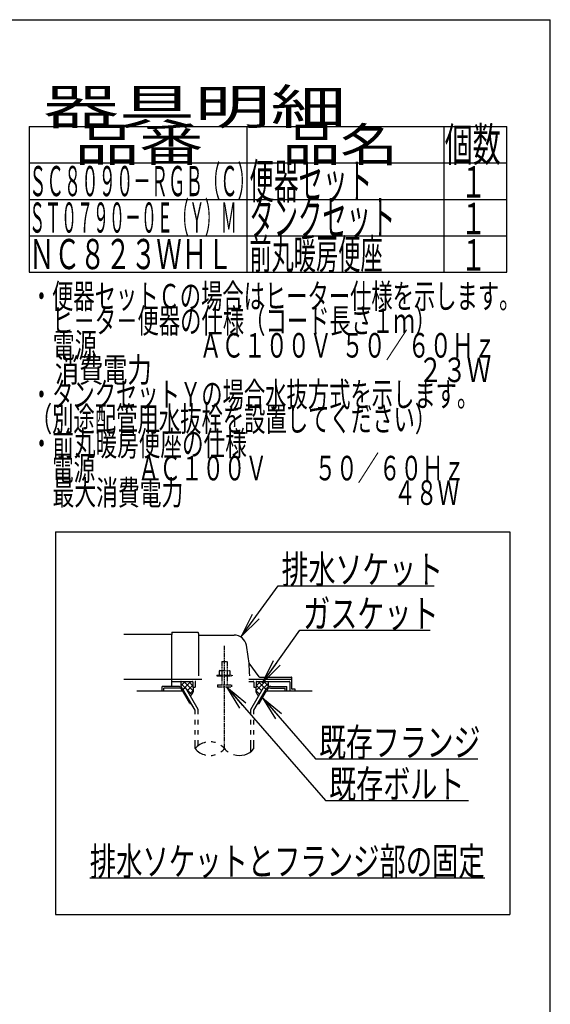
# Model space of a CAD drawing. Extents: x -6 to 1994, y 11 to 2891.
# Drawn here: x 1237 to 1994, y 1488 to 2891 of the extents above; entities that cross this region are included whole.
import ezdxf
from ezdxf.enums import TextEntityAlignment as Align

# ---------------------------------------------------------------- set-up
doc = ezdxf.new("R2010")
doc.units = 0
doc.linetypes.add('EXLTYPE3', pattern=[10, 7, -1, 1, -1])
doc.linetypes.add('EXLTYPE4', pattern=[12, 7, -1, 1, -1, 1, -1])
doc.layers.get('0').update_dxf_attribs({"linetype": 'CONTINUOUS'})
doc.layers.add('図', color=7, linetype='CONTINUOUS')
doc.styles.add('EXCADSTD', font='monotxt', dxfattribs={"bigfont": 'extfont'})
doc.styles.get("Standard").update_dxf_attribs({"font": 'monotxt', "bigfont": 'extfont'})
doc.dimstyles.new('ISO-25', dxfattribs={"dimtxt": 2.5, "dimasz": 2.5, "dimexe": 1.25, "dimexo": 0.625, "dimtad": 1, "dimtxsty": 'STANDARD', "dimcen": 2.5, "dimazin": 3, "dimtfac": 1, "dimtmove": 0, "dimatfit": 3})

# ---------------------------------------------------------------- blocks, each defined once
blk = doc.blocks.new('EX_NORM')
at = {"color": 0, "linetype": 'CONTINUOUS'}
for q in [(-1, 0.167), (-1, 0), (-1, -0.167)]:
    blk.add_line((0, 0), q, dxfattribs=at)

msp = doc.modelspace()

# ---------------------------------------------------------------- linework, layer by layer
at = {"layer": '図', "color": 7, "linetype": 'CONTINUOUS'}
for p in [(174, 2891), (1994, 91)]:
    msp.add_line(p, (1994, 2891), dxfattribs=at)
at = {"layer": '図', "color": 6, "linetype": 'CONTINUOUS'}
for p, q in [((1251, 2739), (1932, 2739)), ((1251, 2739), (1251, 2531)), ((1562, 2531), (1562, 2739)), ((1842, 2739), (1842, 2531)), ((1932, 2531), (1932, 2739)), ((1251, 2687), (1932, 2687)), ((1251, 2635), (1932, 2635)), ((1251, 2583), (1932, 2583)), ((1251, 2531), (1932, 2531)), ((1288.5, 2161), (1936.5, 2161)), ((1288.5, 2161), (1288.5, 1616)), ((1936.5, 2161), (1936.5, 1616)), ((1564.377, 1951), (1625.5, 1951)), ((1463.234, 1941), (1440.5, 1941)), ((1440.5, 1934), (1440.5, 1941)), ((1464.101, 1938.5), (1443, 1938.5)), ((1443, 1934), (1443, 1938.5)), ((1467.039, 1945.27), (1473.425, 1938.884)), ((1473.527, 1948), (1467.511, 1941.984)), ((1470.163, 1937), (1474.059, 1939.25)), ((1487.499, 1906.973), (1470.163, 1937)), ((1481.506, 1948), (1470.979, 1937.472)), ((1471.523, 1948), (1484.843, 1934.681)), ((1491.999, 1908.178), (1474.059, 1939.25)), ((1475.424, 1936.885), (1482.805, 1929.505)), ((1484.5, 1942.839), (1476.567, 1934.907)), ((1478.412, 1948), (1484.5, 1941.913)), ((1567.001, 1908.178), (1584.94, 1939.25)), ((1571.5, 1906.973), (1588.837, 1937)), ((1587.476, 1948), (1574.157, 1934.681)), ((1580.587, 1948), (1574.5, 1941.913)), ((1574.5, 1942.839), (1582.433, 1934.907)), ((1577.493, 1948), (1588.02, 1937.472)), ((1588.837, 1937), (1584.94, 1939.25)), ((1585.472, 1948), (1591.488, 1941.984)), ((1591.96, 1945.27), (1585.574, 1938.884)), ((1594.899, 1938.5), (1616, 1938.5)), ((1595.766, 1941), (1618.5, 1941)), ((1616, 1934), (1616, 1938.5)), ((1618.5, 1934), (1618.5, 1941)), ((1480.268, 1916.5), (1469.298, 1935.5)), ((1484.873, 1935.058), (1479.551, 1929.737)), ((1574.127, 1935.058), (1579.448, 1929.737)), ((1578.732, 1916.5), (1589.701, 1935.5)), ((1480.268, 1916.5), (1481.998, 1916.5)), ((1487.501, 1906.972), (1482.001, 1916.5)), ((1577.001, 1916.5), (1578.732, 1916.5)), ((1487.501, 1901.128), (1487.501, 1906.972)), ((1491.999, 1901.128), (1491.999, 1908.178)), ((1567.001, 1901.128), (1567.001, 1908.178)), ((1571.5, 1901.128), (1571.5, 1906.973)), ((1487.501, 1886.628), (1487.501, 1893.128)), ((1491.999, 1886.628), (1491.999, 1893.128)), ((1567.001, 1886.628), (1567.001, 1893.128)), ((1571.5, 1886.628), (1571.5, 1893.128)), ((1487.501, 1872.128), (1487.501, 1878.628)), ((1491.999, 1872.128), (1491.999, 1878.628)), ((1567.001, 1872.128), (1567.001, 1878.628)), ((1571.5, 1872.128), (1571.5, 1878.628)), ((1487.501, 1852.182), (1487.501, 1864.128)), ((1491.999, 1856.424), (1491.999, 1864.128)), ((1567.001, 1847.939), (1567.001, 1864.128)), ((1571.5, 1852.184), (1571.5, 1864.128)), ((1337.5, 1668), (1900.5, 1668)), ((1288.5, 1616), (1936.5, 1616))]:
    msp.add_line(p, q, dxfattribs=at)
at = {"layer": '図', "color": 2, "linetype": 'CONTINUOUS'}
for p, q in [((1454.5, 2015), (1385.977, 2015)), ((1454.5, 2017.5), (1454.5, 2015)), ((1454.5, 1989), (1454.5, 2015)), ((1455, 2018), (1491, 2018)), ((1492.5, 2016.5), (1492.5, 1956)), ((1493, 2014), (1543.151, 2014)), ((1454.5, 1941), (1454.5, 1989)), ((1579.152, 1954.4), (1564.537, 1973.887)), ((1385.977, 1951), (1454.5, 1951)), ((1454.5, 1951), (1497.277, 1951)), ((1579.452, 1954), (1625, 1954)), ((1625.5, 1937.3), (1625.5, 1953.5)), ((1454.5, 1948), (1484, 1948)), ((1484.5, 1947.5), (1484.5, 1940)), ((1484.5, 1940), (1487.5, 1940)), ((1487.5, 1947), (1487.5, 1940)), ((1564.377, 1948), (1570.5, 1948)), ((1571.5, 1947), (1571.5, 1940)), ((1571.5, 1940), (1574.5, 1940)), ((1574.5, 1947.5), (1574.5, 1940)), ((1575, 1948), (1621.5, 1948)), ((1622.5, 1947), (1622.5, 1934)), ((1630.075, 1937), (1625.8, 1937)), ((1630.375, 1934), (1630.375, 1936.7)), ((1470.164, 1934), (1404.5, 1934)), ((1654.5, 1934), (1588.835, 1934))]:
    msp.add_line(p, q, dxfattribs=at)
at = {"layer": '図', "color": 1, "linetype": 'EXLTYPE3'}
msp.add_line((1529.5, 1852.185), (1529.5, 1998.829), dxfattribs=at)
at = {"layer": '図', "color": 6, "linetype": 'EXLTYPE4'}
for p, q in [((1525.5, 1976.567), (1533.5, 1976.567)), ((1525.5, 1976.567), (1525.5, 1963.5)), ((1533.5, 1976.567), (1533.5, 1963.5)), ((1518.5, 1957), (1518.5, 1956)), ((1518.5, 1957), (1540.5, 1957)), ((1518.5, 1956), (1540.5, 1956)), ((1523, 1963.5), (1521.994, 1962.919)), ((1521.994, 1962.919), (1521.994, 1957)), ((1523, 1963.5), (1536, 1963.5)), ((1525.5, 1956), (1525.5, 1943)), ((1525.743, 1962.919), (1525.743, 1957)), ((1533.256, 1962.919), (1533.256, 1957)), ((1533.5, 1956), (1533.5, 1943)), ((1536, 1963.5), (1537.005, 1962.919)), ((1537.005, 1962.919), (1537.005, 1957)), ((1540.5, 1957), (1540.5, 1956)), ((1519.5, 1943), (1519.5, 1940.25)), ((1519.5, 1943), (1539.5, 1943)), ((1519.5, 1940.25), (1539.5, 1940.25)), ((1539.5, 1943), (1539.5, 1940.25))]:
    msp.add_line(p, q, dxfattribs=at)
at = {"layer": '図', "color": 2, "linetype": 'CONTINUOUS', "flags": 128}
for points in [[(1467.488, 1948), (1467.449, 1947.904), (1467.132, 1946.857), (1467.039, 1946.027), (1467.088, 1945.185), (1467.205, 1944.174), (1467.347, 1943.143), (1467.861, 1939.526)], [(1484.5, 1940), (1484.642, 1939.447), (1484.753, 1938.872), (1484.835, 1938.279), (1484.891, 1937.674), (1484.921, 1937.06), (1484.929, 1936.442), (1484.916, 1935.825), (1484.885, 1935.212), (1484.837, 1934.609), (1484.775, 1934.02), (1484.7, 1933.45), (1484.609, 1932.965), (1484.476, 1932.48), (1484.305, 1931.995), (1484.098, 1931.516), (1483.858, 1931.044), (1483.588, 1930.583), (1483.292, 1930.136), (1482.972, 1929.706), (1482.631, 1929.296), (1482.273, 1928.909), (1480.832, 1927.519)], [(1574.5, 1940), (1574.358, 1939.447), (1574.246, 1938.872), (1574.164, 1938.279), (1574.109, 1937.674), (1574.078, 1937.06), (1574.07, 1936.442), (1574.083, 1935.825), (1574.115, 1935.212), (1574.163, 1934.609), (1574.225, 1934.02), (1574.3, 1933.45), (1574.391, 1932.965), (1574.523, 1932.48), (1574.695, 1931.995), (1574.902, 1931.516), (1575.142, 1931.044), (1575.411, 1930.583), (1575.708, 1930.136), (1576.028, 1929.706), (1576.368, 1929.296), (1576.727, 1928.909), (1578.168, 1927.519)], [(1591.511, 1948), (1591.55, 1947.904), (1591.868, 1946.857), (1591.96, 1946.027), (1591.912, 1945.185), (1591.794, 1944.174), (1591.653, 1943.143), (1591.139, 1939.526)]]:
    msp.add_lwpolyline(points, dxfattribs=at)
at = {"layer": '図', "color": 2, "linetype": 'CONTINUOUS'}
for centre, radius, start, end in [((1455, 2017.5), 0.5, 90.000008, 179.99999), ((1491, 2016.5), 1.5, 359.999995, 89.999997), ((1493, 2014.5), 0.5, 179.99999, 269.999999), ((1543.151, 1996), 18, 11.039739, 89.999984), ((1312.5, 1951), 253, 5.215901, 11.039711), ((1564.937, 1974.187), 0.5, 185.248055, 216.869801), ((1564.937, 1974.187), 0.5, 185.248055, 216.869801), ((1312.5, 1951), 253, 1.1324, 5.215901), ((1579.952, 1955), 1, 216.869899, 269.999999), ((1625, 1953.5), 0.5, 359.999995, 90.000011), ((1484, 1947.5), 0.5, 359.999995, 90.000011), ((1488.5, 1947), 1, 89.999977, 180.000009), ((1570.5, 1947), 1, 359.999995, 90.000004), ((1575, 1947.5), 0.5, 89.999991, 180.000002), ((1621.5, 1947), 1, 359.999995, 90.000004), ((1625.8, 1937.3), 0.3, 180.000376, 269.999586), ((1630.075, 1936.7), 0.3, 0.001211, 89.998433)]:
    msp.add_arc(centre, radius, start, end, dxfattribs=at)
at = {"layer": '図', "color": 6, "linetype": 'CONTINUOUS'}
for centre, radius, start, end in [((1463.234, 1933), 8, 29.998505, 90.000031), ((1464.101, 1932.5), 6, 29.992111, 90.000031), ((1595.766, 1933), 8, 89.999969, 150.001495), ((1594.899, 1932.5), 6, 89.999969, 150.007889), ((1508.502, 1834.427), 27.5, 102.610809, 139.786636), ((1508.502, 1869.938), 27.5, 220.213364, 257.38916), ((1508.502, 1834.427), 27.5, 73.096252, 85.837708), ((1508.502, 1834.427), 27.5, 40.216568, 54.431503), ((1508.502, 1869.938), 27.5, 305.568604, 319.783447), ((1550.5, 1869.938), 27.5, 220.216583, 234.418976), ((1550.5, 1869.938), 27.5, 253.085587, 319.786621), ((1508.502, 1869.938), 27.5, 274.162354, 286.903809)]:
    msp.add_arc(centre, radius, start, end, dxfattribs=at)

# ---------------------------------------------------------------- texts
at = {"layer": '図', "color": 2, "linetype": 'CONTINUOUS', "style": 'EXCADSTD'}
for s, height, width, p, p2 in [('器具明細', 50, 2.629565, (1271, 2742), (1703, 2742)), ('品番', 48, 2.430379, (1316, 2689), (1499.32, 2689)), ('品名', 48, 2.187341, (1612, 2689), (1776.988, 2689)), ('個数', 48, 1.057215, (1843.5, 2689), (1923.244, 2689)), ('ＳＣ８０９０－ＲＧＢ（Ｃ）', 43, 0.680761, (1251, 2639.5), (1573, 2639.5)), ('便器セット', 50, 0.844828, (1565, 2636), (1740, 2636)), ('１', 45, 1.12, (1866.549, 2637.316), (1902.549, 2637.316)), ('タンクセット', 50, 0.832, (1565, 2584), (1773, 2584)), ('ＳＴ０７９０－０Ｅ（Ｙ）Ｍ', 43, 0.625793, (1251, 2587.5), (1547, 2587.5)), ('１', 45, 1.12, (1866.549, 2585.316), (1902.549, 2585.316)), ('前丸暖房便座', 43, 0.883721, (1565, 2535.5), (1755, 2535.5)), ('ＮＣ８２３ＷＨＬ', 43, 1.004453, (1251, 2535.5), (1541, 2535.5)), ('１', 45, 1.12, (1866.549, 2533.316), (1902.549, 2533.316)), ('・便器セットＣの場合はヒーター仕様を示します。', 35, 1.018978, (1253.3, 2479.477), (1951.3, 2479.477)), ('\u3000ヒ－タ－便器の仕様（コード長さ１ｍ）', 35, 1.023009, (1253.3, 2444.477), (1831.3, 2444.477)), ('\u3000電源  \u3000\u3000\u3000\u3000 ＡＣ１００Ｖ  ５０／６０Ｈｚ', 35, 0.861039, (1253.3, 2409.477), (1916.3, 2409.477)), ('\u3000消費電力\u3000  \u3000    \u3000\u3000\u3000 \u3000 \u3000          ２３Ｗ', 35, 0.610233, (1253.3, 2374.477), (1909.3, 2374.477)), ('・タンクセットＹの場合水抜方式を示します。', 35, 1.0208, (1253.3, 2339.477), (1891.3, 2339.477)), ('（別途配管用水抜栓を設置してください）', 35, 1.023009, (1253.3, 2304.477), (1831.3, 2304.477)), ('・前丸暖房便座の仕様', 35, 1.044068, (1253.3, 2269.477), (1561.3, 2269.477)), ('\u3000電源\u3000\u3000ＡＣ１００Ｖ \u3000\u3000５０／６０Ｈｚ', 35, 0.98254, (1253.3, 2234.477), (1872.3, 2234.477)), ('\u3000最大消費電力\u3000\u3000\u3000\u3000  \u3000\u3000\u3000 \u3000\u3000４８Ｗ', 35, 0.91194, (1253.3, 2199.477), (1864.3, 2199.477)), ('排水ソケット', 40, 1.15, (1611.016, 2087.636), (1841.016, 2087.636)), ('ガスケット', 40, 1.164655, (1641.7, 2024.583), (1834.7, 2024.583)), ('既存フランジ', 40, 1.15, (1664.4, 1841.208), (1894.4, 1841.208)), ('既存ボルト', 40, 1.164655, (1678.615, 1781.612), (1871.615, 1781.612)), ('排水ソケットとフランジ部の固定', 40, 1.107022, (1337.5, 1671.5), (1900.5, 1671.5))]:
    msp.add_text(s, height=height, dxfattribs=dict(at, width=width)).set_placement(p, p2, align=Align.FIT)

# ---------------------------------------------------------------- leaders
at = {"layer": '図', "color": 6, "linetype": 'CONTINUOUS'}
for points in [[(1553.683, 2012.359), (1606.04, 2084.103), (1828.5, 2084.103)], [(1583.76, 1946), (1636.7, 2021.083), (1822.5, 2021.083)], [(1532.3, 1940.25), (1673.615, 1778.112), (1877.5, 1778.112)], [(1583.511, 1924.778), (1659.4, 1837.708), (1890.5, 1837.708)]]:
    msp.add_leader(points, dimstyle='ISO-25', override={"dimasz": 35, "dimldrblk": 'EX_NORM'}, dxfattribs=at)

doc.saveas('drawing.dxf')
